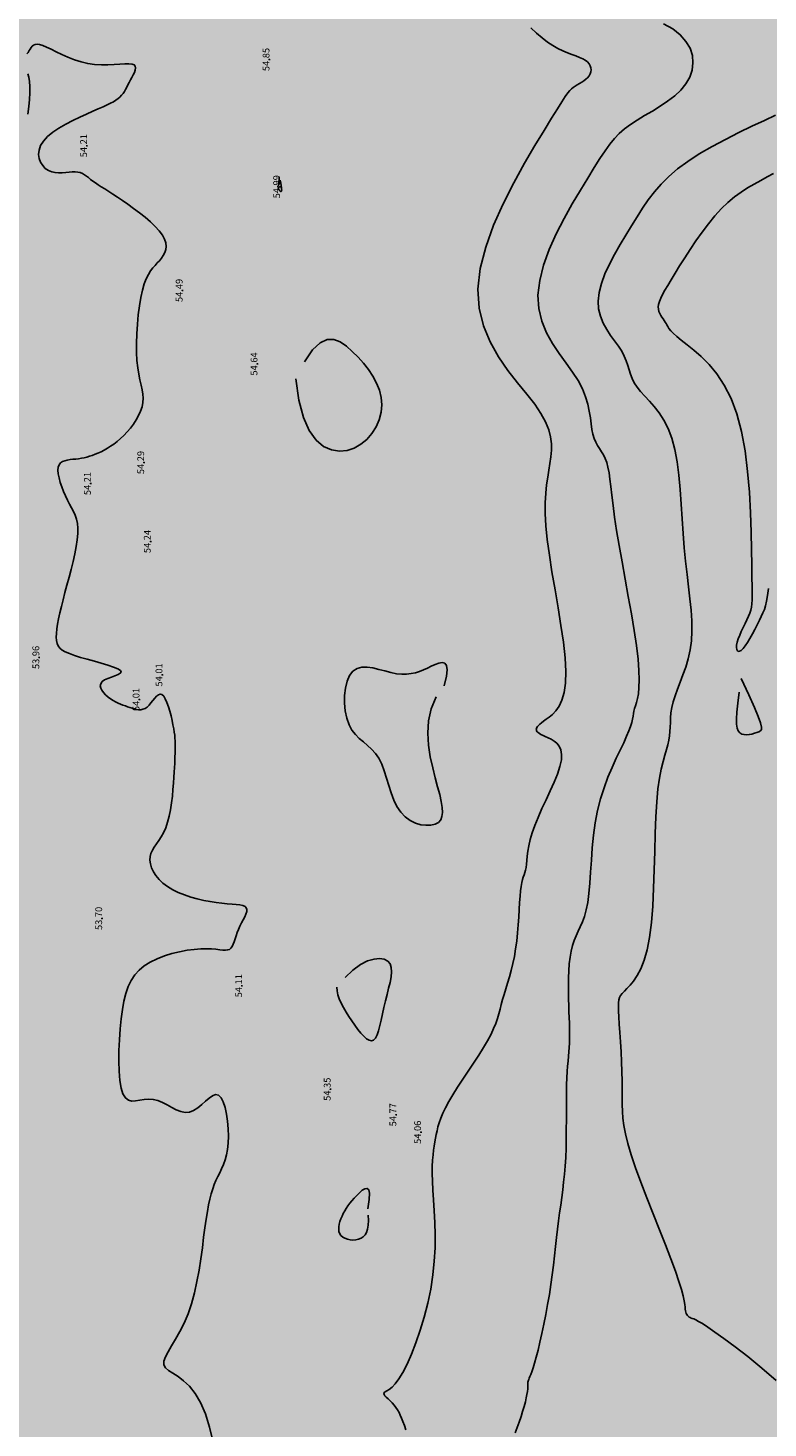
# Model space of a CAD drawing. Units: metres. Extents: x 571070 to 572050, y 6157413 to 6159161.
# Drawn here: x 571650 to 571723, y 6158104 to 6158242 of the extents above; entities that cross this region are included whole.
import ezdxf
from ezdxf.enums import TextEntityAlignment as Align

# ---------------------------------------------------------------- set-up
doc = ezdxf.new("R2010")
doc.units = ezdxf.units.M
doc.header["$LTSCALE"] = 15
doc.header["$PDMODE"] = 2
doc.header["$PDSIZE"] = 0.05
doc.linetypes.add('DASHEDX2', pattern=[1.5, 1, -0.5])
doc.linetypes.add('HIDDEN', pattern=[0.375, 0.25, -0.125])
for name, color, linetype in [('_EB _DO - curvas de nivel', 44, 'CONTINUOUS'), ('_EB _DO - hatch', 253, 'CONTINUOUS'), ('_EB _RO - mediciones', 7, 'CONTINUOUS'), ('_EB _RO - pavimento', 30, 'CONTINUOUS'), ('COTAS', 8, 'CONTINUOUS'), ('NTAQUI', 4, 'CONTINUOUS')]:
    doc.layers.add(name, color=color, linetype=linetype)
doc.styles.get("Standard").update_dxf_attribs({"font": 'LEROYSP.SHX'})

# ---------------------------------------------------------------- blocks, each defined once
blk = doc.blocks.new('PUNTO')
at = {"layer": 'NTAQUI'}
blk.add_point((0, 0), dxfattribs=at)
at = {"layer": 'COTAS'}
blk.add_attdef('COTA', text='', height=0.15, dxfattribs=at).set_placement((0, 0), align=Align.CENTER)
at = {"layer": 'NTAQUI', "flags": 1}
blk.add_attdef('HAND_EST', text='', height=0.15, dxfattribs=at).set_placement((0, 0.483), align=Align.CENTER)
at = {"layer": 'NTAQUI'}
blk.add_attdef('NUMERO', (0, -0.3), '', height=0.15, dxfattribs=at)

msp = doc.modelspace()

# ---------------------------------------------------------------- hatches: boundary and pattern name
at = {"layer": '_EB _DO - hatch', "lineweight": 0}
h = msp.add_hatch(color=256, dxfattribs=at)
h.paths.add_polyline_path([(571586.77, 6157655.7, 0.101927), (571625.86, 6157770.07, -0.167011), (571685.42, 6157853.9), (571685.42, 6157853.9), (571704.25, 6157861.44), (571710.07, 6157863.25), (571694.42, 6157913.49), (571702.68, 6157969.7), (571782.39, 6158096.12), (571772.29, 6158130.31), (571771.64, 6158130.47), (571673.93, 6158384.97), (571639.82, 6158221.21), (571639.82, 6158221.21, -0.037142), (571578.51, 6157998.61), (571578.51, 6157998.61), (571536.16, 6157883.88, 0.035893), (571497.48, 6157742.09), (571567.19, 6157673.63), (571586.77, 6157655.7)])
h.paths.add_polyline_path([(571586.77, 6157655.7), (571567.19, 6157673.63), (571568.04, 6157633.11), (571568.04, 6157633.11, 0.043232)])
h.paths.add_polyline_path([(571673.93, 6158384.97), (571771.64, 6158130.47), (571772.29, 6158130.31), (571958.52, 6158084.04), (571952.97, 6158188.52), (571852.46, 6158668.71), (571743.76, 6158720.22), (571743.76, 6158720.22)])
h.paths.add_polyline_path([(571568.04, 6157633.11), (571567.19, 6157673.63), (571497.48, 6157742.09, 0.025613), (571482.48, 6157638.22), (571479.35, 6157598.82), (571476.55, 6157560.55, 0.097577), (571531.34, 6157596.84), (571531.34, 6157596.84), (571566.47, 6157631.54), (571566.47, 6157631.54, 0.003275), (571568.04, 6157633.11)])
h.paths.add_polyline_path([(571513.15, 6158267.56), (571559.5, 6158171.46), (571594.43, 6158246.04), (571682.64, 6158669.52), (571682.64, 6158669.52), (571494.25, 6158274.07), (571494.25, 6158274.07)])

# ---------------------------------------------------------------- linework, layer by layer
at = {"layer": '_EB _DO - curvas de nivel'}
for points in [[(571687.16, 6158103.36), (571687, 6158103.79), (571686.86, 6158104.18), (571686.73, 6158104.51), (571686.6, 6158104.81), (571686.48, 6158105.08), (571686.33, 6158105.33), (571686.17, 6158105.57), (571685.99, 6158105.79), (571685.78, 6158106.01), (571685.58, 6158106.22), (571685.39, 6158106.41), (571685.21, 6158106.58), (571685.08, 6158106.73), (571684.99, 6158106.86), (571684.96, 6158106.96), (571685, 6158107.03), (571685.1, 6158107.1), (571685.27, 6158107.2), (571685.5, 6158107.34), (571685.78, 6158107.57), (571686.1, 6158107.91), (571686.46, 6158108.39), (571686.86, 6158109.03), (571687.28, 6158109.85), (571687.71, 6158110.84), (571688.15, 6158111.97), (571688.57, 6158113.21), (571688.96, 6158114.53), (571689.31, 6158115.9), (571689.61, 6158117.3), (571689.83, 6158118.7), (571689.97, 6158120.07), (571690.04, 6158121.4), (571690.05, 6158122.68), (571690.03, 6158123.9), (571689.97, 6158125.05), (571689.9, 6158126.13), (571689.83, 6158127.11), (571689.78, 6158128), (571689.76, 6158128.77), (571689.77, 6158129.46), (571689.79, 6158130.06), (571689.84, 6158130.59), (571689.89, 6158131.06), (571689.96, 6158131.48), (571690.03, 6158131.88), (571690.1, 6158132.25), (571690.16, 6158132.62), (571690.24, 6158132.99), (571690.33, 6158133.37), (571690.44, 6158133.78), (571690.6, 6158134.23), (571690.8, 6158134.72), (571691.07, 6158135.26), (571691.4, 6158135.88), (571691.81, 6158136.56), (571692.28, 6158137.3), (571692.8, 6158138.09), (571693.33, 6158138.89), (571693.86, 6158139.69), (571694.37, 6158140.48), (571694.84, 6158141.23), (571695.25, 6158141.92), (571695.59, 6158142.55), (571695.85, 6158143.12), (571696.07, 6158143.64), (571696.23, 6158144.12), (571696.37, 6158144.59), (571696.5, 6158145.05), (571696.61, 6158145.51), (571696.74, 6158145.99), (571696.89, 6158146.51), (571697.05, 6158147.05), (571697.23, 6158147.63), (571697.41, 6158148.24), (571697.58, 6158148.89), (571697.75, 6158149.57), (571697.9, 6158150.28), (571698.03, 6158151.03), (571698.13, 6158151.8), (571698.22, 6158152.6), (571698.28, 6158153.39), (571698.33, 6158154.17), (571698.38, 6158154.92), (571698.42, 6158155.61), (571698.46, 6158156.24), (571698.51, 6158156.78), (571698.57, 6158157.22), (571698.64, 6158157.59), (571698.72, 6158157.89), (571698.79, 6158158.14), (571698.87, 6158158.37), (571698.94, 6158158.6), (571699, 6158158.83), (571699.06, 6158159.1), (571699.1, 6158159.42), (571699.13, 6158159.79), (571699.18, 6158160.21), (571699.25, 6158160.7), (571699.34, 6158161.24), (571699.48, 6158161.85), (571699.68, 6158162.52), (571699.93, 6158163.26), (571700.26, 6158164.06), (571700.64, 6158164.92), (571701.05, 6158165.8), (571701.45, 6158166.68), (571701.83, 6158167.53), (571702.16, 6158168.35), (571702.41, 6158169.09), (571702.56, 6158169.75), (571702.58, 6158170.3), (571702.5, 6158170.75), (571702.34, 6158171.11), (571702.11, 6158171.4), (571701.84, 6158171.62), (571701.54, 6158171.8), (571701.25, 6158171.94), (571700.97, 6158172.06), (571700.74, 6158172.17), (571700.54, 6158172.27), (571700.39, 6158172.37), (571700.26, 6158172.46), (571700.17, 6158172.55), (571700.11, 6158172.63), (571700.08, 6158172.71), (571700.07, 6158172.79), (571700.08, 6158172.88), (571700.12, 6158172.97), (571700.19, 6158173.06), (571700.29, 6158173.17), (571700.42, 6158173.29), (571700.59, 6158173.43), (571700.8, 6158173.6), (571701.06, 6158173.78), (571701.36, 6158174), (571701.69, 6158174.27), (571702.02, 6158174.63), (571702.33, 6158175.09), (571702.61, 6158175.68), (571702.83, 6158176.43), (571702.97, 6158177.36), (571703.01, 6158178.5), (571702.94, 6158179.87), (571702.77, 6158181.41), (571702.52, 6158183.09), (571702.24, 6158184.84), (571701.93, 6158186.62), (571701.63, 6158188.38), (571701.37, 6158190.05), (571701.16, 6158191.59), (571701.03, 6158192.96), (571700.97, 6158194.17), (571700.97, 6158195.24), (571701.02, 6158196.18), (571701.1, 6158197.02), (571701.21, 6158197.78), (571701.32, 6158198.48), (571701.43, 6158199.15), (571701.52, 6158199.79), (571701.58, 6158200.44), (571701.58, 6158201.09), (571701.49, 6158201.77), (571701.31, 6158202.48), (571701, 6158203.25), (571700.54, 6158204.09), (571699.92, 6158205.01), (571699.13, 6158206.02), (571698.22, 6158207.14), (571697.26, 6158208.37), (571696.33, 6158209.71), (571695.5, 6158211.18), (571694.83, 6158212.79), (571694.4, 6158214.53), (571694.28, 6158216.42), (571694.51, 6158218.45), (571695.06, 6158220.58), (571695.84, 6158222.75), (571696.79, 6158224.89), (571697.84, 6158226.97), (571698.92, 6158228.9), (571699.94, 6158230.65), (571700.85, 6158232.15), (571701.59, 6158233.35), (571702.17, 6158234.29), (571702.61, 6158234.99), (571702.95, 6158235.51), (571703.2, 6158235.87), (571703.4, 6158236.11), (571703.57, 6158236.28), (571703.74, 6158236.41), (571703.93, 6158236.53), (571704.14, 6158236.66), (571704.36, 6158236.79), (571704.58, 6158236.92), (571704.79, 6158237.07), (571704.99, 6158237.22), (571705.16, 6158237.38), (571705.31, 6158237.56), (571705.42, 6158237.75), (571705.48, 6158237.95), (571705.51, 6158238.15), (571705.49, 6158238.36), (571705.42, 6158238.56), (571705.31, 6158238.76), (571705.15, 6158238.94), (571704.93, 6158239.11), (571704.67, 6158239.26), (571704.36, 6158239.39), (571704, 6158239.53), (571703.6, 6158239.68), (571703.17, 6158239.84), (571702.71, 6158240.04), (571702.22, 6158240.27), (571701.71, 6158240.56), (571701.19, 6158240.91), (571700.65, 6158241.32), (571700.1, 6158241.8), (571699.54, 6158242.33)], [(571697.99, 6158103.05), (571698.19, 6158103.58), (571698.38, 6158104.12), (571698.56, 6158104.66), (571698.72, 6158105.17), (571698.86, 6158105.66), (571698.99, 6158106.11), (571699.08, 6158106.51), (571699.15, 6158106.86), (571699.2, 6158107.16), (571699.22, 6158107.41), (571699.23, 6158107.62), (571699.24, 6158107.79), (571699.24, 6158107.94), (571699.25, 6158108.06), (571699.26, 6158108.16), (571699.29, 6158108.26), (571699.32, 6158108.35), (571699.38, 6158108.46), (571699.45, 6158108.62), (571699.54, 6158108.82), (571699.64, 6158109.11), (571699.77, 6158109.48), (571699.91, 6158109.95), (571700.07, 6158110.55), (571700.25, 6158111.25), (571700.44, 6158112.04), (571700.63, 6158112.91), (571700.83, 6158113.83), (571701.02, 6158114.79), (571701.2, 6158115.78), (571701.37, 6158116.77), (571701.52, 6158117.75), (571701.66, 6158118.72), (571701.78, 6158119.67), (571701.89, 6158120.6), (571701.99, 6158121.51), (571702.09, 6158122.4), (571702.19, 6158123.25), (571702.28, 6158124.07), (571702.39, 6158124.86), (571702.49, 6158125.63), (571702.59, 6158126.38), (571702.69, 6158127.14), (571702.78, 6158127.9), (571702.86, 6158128.68), (571702.93, 6158129.49), (571702.99, 6158130.34), (571703.02, 6158131.25), (571703.04, 6158132.18), (571703.05, 6158133.14), (571703.06, 6158134.09), (571703.06, 6158135.03), (571703.06, 6158135.93), (571703.06, 6158136.77), (571703.08, 6158137.55), (571703.1, 6158138.24), (571703.14, 6158138.85), (571703.18, 6158139.4), (571703.22, 6158139.9), (571703.26, 6158140.37), (571703.3, 6158140.81), (571703.33, 6158141.25), (571703.36, 6158141.69), (571703.37, 6158142.15), (571703.37, 6158142.63), (571703.36, 6158143.13), (571703.35, 6158143.66), (571703.33, 6158144.21), (571703.31, 6158144.79), (571703.29, 6158145.41), (571703.27, 6158146.05), (571703.26, 6158146.73), (571703.26, 6158147.43), (571703.27, 6158148.14), (571703.3, 6158148.85), (571703.34, 6158149.54), (571703.42, 6158150.19), (571703.52, 6158150.81), (571703.65, 6158151.37), (571703.82, 6158151.86), (571704.01, 6158152.32), (571704.22, 6158152.76), (571704.43, 6158153.2), (571704.65, 6158153.69), (571704.85, 6158154.24), (571705.03, 6158154.88), (571705.18, 6158155.63), (571705.29, 6158156.52), (571705.38, 6158157.53), (571705.45, 6158158.64), (571705.53, 6158159.81), (571705.62, 6158161.03), (571705.74, 6158162.28), (571705.91, 6158163.52), (571706.14, 6158164.73), (571706.44, 6158165.89), (571706.79, 6158167), (571707.18, 6158168.04), (571707.59, 6158169.01), (571708, 6158169.91), (571708.39, 6158170.73), (571708.74, 6158171.45), (571709.03, 6158172.09), (571709.25, 6158172.63), (571709.42, 6158173.08), (571709.53, 6158173.46), (571709.6, 6158173.79), (571709.66, 6158174.08), (571709.7, 6158174.34), (571709.74, 6158174.59), (571709.81, 6158174.84), (571709.89, 6158175.12), (571709.99, 6158175.44), (571710.1, 6158175.83), (571710.19, 6158176.31), (571710.25, 6158176.92), (571710.28, 6158177.68), (571710.25, 6158178.61), (571710.16, 6158179.74), (571710, 6158181.08), (571709.77, 6158182.59), (571709.5, 6158184.23), (571709.19, 6158185.95), (571708.88, 6158187.68), (571708.57, 6158189.38), (571708.28, 6158191.01), (571708.03, 6158192.5), (571707.83, 6158193.82), (571707.68, 6158194.98), (571707.56, 6158195.98), (571707.46, 6158196.84), (571707.37, 6158197.58), (571707.28, 6158198.22), (571707.18, 6158198.76), (571707.06, 6158199.22), (571706.91, 6158199.62), (571706.73, 6158199.98), (571706.54, 6158200.3), (571706.35, 6158200.61), (571706.15, 6158200.93), (571705.97, 6158201.26), (571705.81, 6158201.62), (571705.68, 6158202.04), (571705.59, 6158202.52), (571705.51, 6158203.06), (571705.43, 6158203.66), (571705.33, 6158204.31), (571705.18, 6158205.01), (571704.95, 6158205.75), (571704.64, 6158206.53), (571704.21, 6158207.35), (571703.66, 6158208.2), (571703.02, 6158209.09), (571702.35, 6158210.03), (571701.69, 6158211.03), (571701.1, 6158212.1), (571700.63, 6158213.25), (571700.32, 6158214.49), (571700.24, 6158215.83), (571700.41, 6158217.27), (571700.8, 6158218.78), (571701.36, 6158220.34), (571702.06, 6158221.89), (571702.83, 6158223.41), (571703.64, 6158224.87), (571704.44, 6158226.22), (571705.18, 6158227.43), (571705.82, 6158228.48), (571706.38, 6158229.37), (571706.89, 6158230.13), (571707.36, 6158230.79), (571707.82, 6158231.35), (571708.3, 6158231.85), (571708.83, 6158232.31), (571709.41, 6158232.75), (571710.08, 6158233.18), (571710.81, 6158233.62), (571711.58, 6158234.07), (571712.35, 6158234.55), (571713.09, 6158235.05), (571713.79, 6158235.58), (571714.4, 6158236.15), (571714.91, 6158236.77), (571715.29, 6158237.43), (571715.52, 6158238.13), (571715.6, 6158238.86), (571715.54, 6158239.58), (571715.31, 6158240.3), (571714.91, 6158240.98), (571714.34, 6158241.63), (571713.59, 6158242.21), (571712.67, 6158242.73)], [(571649.58, 6158239.73), (571649.71, 6158239.89), (571649.83, 6158240.06), (571649.93, 6158240.22), (571650.03, 6158240.37), (571650.13, 6158240.51), (571650.26, 6158240.61), (571650.41, 6158240.68), (571650.6, 6158240.7), (571650.85, 6158240.67), (571651.16, 6158240.58), (571651.54, 6158240.41), (571651.99, 6158240.2), (571652.5, 6158239.95), (571653.06, 6158239.68), (571653.66, 6158239.41), (571654.3, 6158239.16), (571654.96, 6158238.94), (571655.63, 6158238.78), (571656.31, 6158238.69), (571656.98, 6158238.65), (571657.63, 6158238.66), (571658.24, 6158238.69), (571658.8, 6158238.72), (571659.29, 6158238.75), (571659.7, 6158238.76), (571660.02, 6158238.72), (571660.23, 6158238.64), (571660.34, 6158238.51), (571660.37, 6158238.34), (571660.34, 6158238.13), (571660.26, 6158237.9), (571660.14, 6158237.66), (571660, 6158237.41), (571659.87, 6158237.16), (571659.74, 6158236.91), (571659.61, 6158236.67), (571659.5, 6158236.44), (571659.38, 6158236.22), (571659.26, 6158236.02), (571659.12, 6158235.82), (571658.98, 6158235.63), (571658.82, 6158235.46), (571658.64, 6158235.3), (571658.42, 6158235.15), (571658.18, 6158235), (571657.88, 6158234.85), (571657.54, 6158234.68), (571657.14, 6158234.49), (571656.67, 6158234.29), (571656.13, 6158234.05), (571655.51, 6158233.77), (571654.84, 6158233.46), (571654.14, 6158233.13), (571653.44, 6158232.76), (571652.77, 6158232.37), (571652.16, 6158231.97), (571651.64, 6158231.54), (571651.23, 6158231.1), (571650.95, 6158230.66), (571650.8, 6158230.21), (571650.76, 6158229.78), (571650.81, 6158229.37), (571650.95, 6158228.99), (571651.16, 6158228.66), (571651.42, 6158228.39), (571651.72, 6158228.18), (571652.05, 6158228.04), (571652.39, 6158227.97), (571652.74, 6158227.95), (571653.09, 6158227.96), (571653.44, 6158227.99), (571653.77, 6158228.02), (571654.09, 6158228.05), (571654.38, 6158228.06), (571654.64, 6158228.03), (571654.87, 6158227.97), (571655.09, 6158227.87), (571655.29, 6158227.76), (571655.49, 6158227.62), (571655.69, 6158227.47), (571655.9, 6158227.3), (571656.13, 6158227.13), (571656.38, 6158226.95), (571656.66, 6158226.76), (571656.97, 6158226.56), (571657.32, 6158226.35), (571657.7, 6158226.11), (571658.11, 6158225.84), (571658.57, 6158225.54), (571659.06, 6158225.2), (571659.6, 6158224.83), (571660.17, 6158224.42), (571660.74, 6158223.99), (571661.3, 6158223.55), (571661.83, 6158223.09), (571662.3, 6158222.64), (571662.71, 6158222.2), (571663.02, 6158221.78), (571663.24, 6158221.38), (571663.35, 6158221.01), (571663.39, 6158220.66), (571663.35, 6158220.34), (571663.25, 6158220.04), (571663.1, 6158219.75), (571662.92, 6158219.49), (571662.72, 6158219.24), (571662.51, 6158219.01), (571662.29, 6158218.77), (571662.07, 6158218.52), (571661.84, 6158218.22), (571661.63, 6158217.87), (571661.42, 6158217.45), (571661.22, 6158216.94), (571661.04, 6158216.33), (571660.88, 6158215.59), (571660.74, 6158214.76), (571660.63, 6158213.86), (571660.54, 6158212.93), (571660.48, 6158211.98), (571660.45, 6158211.04), (571660.46, 6158210.15), (571660.5, 6158209.34), (571660.58, 6158208.62), (571660.68, 6158207.98), (571660.8, 6158207.42), (571660.91, 6158206.91), (571661.01, 6158206.45), (571661.08, 6158206.02), (571661.11, 6158205.6), (571661.09, 6158205.19), (571661.01, 6158204.76), (571660.86, 6158204.33), (571660.66, 6158203.9), (571660.43, 6158203.47), (571660.15, 6158203.05), (571659.85, 6158202.65), (571659.53, 6158202.27), (571659.21, 6158201.92), (571658.88, 6158201.6), (571658.55, 6158201.32), (571658.22, 6158201.06), (571657.89, 6158200.84), (571657.57, 6158200.64), (571657.25, 6158200.46), (571656.94, 6158200.3), (571656.64, 6158200.17), (571656.35, 6158200.05), (571656.07, 6158199.94), (571655.8, 6158199.85), (571655.53, 6158199.77), (571655.26, 6158199.71), (571654.99, 6158199.65), (571654.72, 6158199.61), (571654.44, 6158199.57), (571654.15, 6158199.55), (571653.87, 6158199.52), (571653.59, 6158199.47), (571653.34, 6158199.41), (571653.12, 6158199.32), (571652.93, 6158199.19), (571652.78, 6158199), (571652.7, 6158198.76), (571652.67, 6158198.46), (571652.7, 6158198.1), (571652.78, 6158197.7), (571652.9, 6158197.26), (571653.06, 6158196.82), (571653.23, 6158196.36), (571653.43, 6158195.92), (571653.63, 6158195.5), (571653.83, 6158195.11), (571654.03, 6158194.74), (571654.21, 6158194.38), (571654.37, 6158194.01), (571654.5, 6158193.62), (571654.6, 6158193.2), (571654.65, 6158192.72), (571654.65, 6158192.19), (571654.59, 6158191.57), (571654.49, 6158190.9), (571654.35, 6158190.18), (571654.17, 6158189.42), (571653.98, 6158188.64), (571653.77, 6158187.86), (571653.56, 6158187.09), (571653.36, 6158186.34), (571653.18, 6158185.63), (571653.01, 6158184.96), (571652.86, 6158184.33), (571652.74, 6158183.75), (571652.64, 6158183.22), (571652.57, 6158182.73), (571652.52, 6158182.29), (571652.51, 6158181.91), (571652.52, 6158181.58), (571652.58, 6158181.3), (571652.68, 6158181.05), (571652.85, 6158180.83), (571653.08, 6158180.64), (571653.4, 6158180.46), (571653.8, 6158180.29), (571654.3, 6158180.11), (571654.91, 6158179.92), (571655.58, 6158179.73), (571656.28, 6158179.53), (571656.97, 6158179.33), (571657.62, 6158179.14), (571658.17, 6158178.95), (571658.6, 6158178.78), (571658.87, 6158178.62), (571658.94, 6158178.47), (571658.85, 6158178.34), (571658.63, 6158178.22), (571658.32, 6158178.09), (571657.98, 6158177.97), (571657.62, 6158177.83), (571657.3, 6158177.68), (571657.05, 6158177.51), (571656.91, 6158177.31), (571656.87, 6158177.1), (571656.91, 6158176.88), (571657.02, 6158176.65), (571657.19, 6158176.42), (571657.4, 6158176.19), (571657.64, 6158175.98), (571657.89, 6158175.8), (571658.14, 6158175.63), (571658.38, 6158175.5), (571658.63, 6158175.38), (571658.87, 6158175.27), (571659.11, 6158175.18), (571659.35, 6158175.1), (571659.58, 6158175.03), (571659.81, 6158174.96), (571660.03, 6158174.88), (571660.26, 6158174.82), (571660.47, 6158174.76), (571660.69, 6158174.73), (571660.9, 6158174.73), (571661.1, 6158174.77), (571661.31, 6158174.85), (571661.5, 6158174.98), (571661.7, 6158175.17), (571661.89, 6158175.4), (571662.08, 6158175.64), (571662.27, 6158175.87), (571662.45, 6158176.07), (571662.63, 6158176.21), (571662.81, 6158176.27), (571662.98, 6158176.23), (571663.15, 6158176.06), (571663.31, 6158175.8), (571663.47, 6158175.44), (571663.62, 6158175.03), (571663.75, 6158174.58), (571663.88, 6158174.12), (571663.98, 6158173.66), (571664.07, 6158173.23), (571664.15, 6158172.84), (571664.2, 6158172.5), (571664.24, 6158172.19), (571664.26, 6158171.91), (571664.28, 6158171.64), (571664.29, 6158171.4), (571664.29, 6158171.15), (571664.29, 6158170.91), (571664.28, 6158170.66), (571664.28, 6158170.39), (571664.27, 6158170.1), (571664.26, 6158169.77), (571664.25, 6158169.41), (571664.23, 6158169.01), (571664.2, 6158168.55), (571664.17, 6158168.03), (571664.13, 6158167.45), (571664.07, 6158166.82), (571664.01, 6158166.16), (571663.92, 6158165.49), (571663.82, 6158164.82), (571663.69, 6158164.18), (571663.54, 6158163.57), (571663.35, 6158163.02), (571663.14, 6158162.54), (571662.9, 6158162.12), (571662.66, 6158161.75), (571662.43, 6158161.42), (571662.21, 6158161.1), (571662.03, 6158160.8), (571661.88, 6158160.49), (571661.8, 6158160.17), (571661.78, 6158159.82), (571661.83, 6158159.45), (571661.95, 6158159.06), (571662.13, 6158158.67), (571662.38, 6158158.28), (571662.7, 6158157.9), (571663.08, 6158157.53), (571663.53, 6158157.19), (571664.04, 6158156.89), (571664.6, 6158156.62), (571665.21, 6158156.37), (571665.83, 6158156.16), (571666.47, 6158155.98), (571667.12, 6158155.83), (571667.75, 6158155.71), (571668.35, 6158155.62), (571668.92, 6158155.55), (571669.45, 6158155.5), (571669.92, 6158155.46), (571670.34, 6158155.43), (571670.7, 6158155.38), (571670.99, 6158155.31), (571671.21, 6158155.22), (571671.34, 6158155.09), (571671.4, 6158154.92), (571671.38, 6158154.71), (571671.3, 6158154.47), (571671.18, 6158154.2), (571671.03, 6158153.91), (571670.87, 6158153.6), (571670.7, 6158153.28), (571670.55, 6158152.95), (571670.42, 6158152.63), (571670.32, 6158152.31), (571670.22, 6158152.01), (571670.13, 6158151.73), (571670.04, 6158151.48), (571669.94, 6158151.27), (571669.82, 6158151.09), (571669.67, 6158150.97), (571669.49, 6158150.91), (571669.28, 6158150.89), (571669.01, 6158150.9), (571668.7, 6158150.94), (571668.33, 6158150.98), (571667.9, 6158151.01), (571667.4, 6158151.03), (571666.83, 6158151.02), (571666.18, 6158150.97), (571665.47, 6158150.88), (571664.73, 6158150.74), (571663.97, 6158150.55), (571663.22, 6158150.32), (571662.49, 6158150.04), (571661.82, 6158149.72), (571661.22, 6158149.34), (571660.71, 6158148.92), (571660.28, 6158148.44), (571659.92, 6158147.89), (571659.63, 6158147.28), (571659.4, 6158146.61), (571659.21, 6158145.85), (571659.06, 6158145.01), (571658.94, 6158144.09), (571658.84, 6158143.08), (571658.76, 6158142.02), (571658.71, 6158140.94), (571658.7, 6158139.88), (571658.73, 6158138.89), (571658.8, 6158137.99), (571658.93, 6158137.23), (571659.11, 6158136.64), (571659.35, 6158136.25), (571659.65, 6158136.03), (571659.99, 6158135.94), (571660.37, 6158135.95), (571660.78, 6158136.01), (571661.21, 6158136.08), (571661.66, 6158136.12), (571662.12, 6158136.1), (571662.58, 6158135.98), (571663.04, 6158135.79), (571663.49, 6158135.55), (571663.95, 6158135.31), (571664.39, 6158135.08), (571664.84, 6158134.9), (571665.27, 6158134.81), (571665.7, 6158134.84), (571666.12, 6158135), (571666.53, 6158135.26), (571666.92, 6158135.58), (571667.3, 6158135.92), (571667.66, 6158136.23), (571667.99, 6158136.46), (571668.3, 6158136.57), (571668.58, 6158136.52), (571668.83, 6158136.27), (571669.05, 6158135.85), (571669.23, 6158135.3), (571669.38, 6158134.65), (571669.48, 6158133.93), (571669.55, 6158133.19), (571669.57, 6158132.45), (571669.55, 6158131.76), (571669.48, 6158131.14), (571669.37, 6158130.59), (571669.23, 6158130.1), (571669.07, 6158129.65), (571668.89, 6158129.23), (571668.7, 6158128.83), (571668.51, 6158128.45), (571668.33, 6158128.06), (571668.16, 6158127.65), (571668.01, 6158127.22), (571667.86, 6158126.75), (571667.73, 6158126.22), (571667.6, 6158125.64), (571667.48, 6158124.98), (571667.36, 6158124.23), (571667.24, 6158123.38), (571667.11, 6158122.43), (571666.98, 6158121.4), (571666.83, 6158120.3), (571666.66, 6158119.17), (571666.45, 6158118.04), (571666.21, 6158116.92), (571665.92, 6158115.84), (571665.58, 6158114.83), (571665.18, 6158113.91), (571664.76, 6158113.08), (571664.33, 6158112.33), (571663.93, 6158111.67), (571663.58, 6158111.09), (571663.32, 6158110.59), (571663.18, 6158110.16), (571663.17, 6158109.8), (571663.34, 6158109.5), (571663.64, 6158109.23), (571664.07, 6158108.95), (571664.57, 6158108.62), (571665.12, 6158108.2), (571665.7, 6158107.66), (571666.28, 6158106.96), (571666.81, 6158106.05), (571667.29, 6158104.92), (571667.7, 6158103.6), (571668.05, 6158102.13)], [(571649.69, 6158233.75), (571649.78, 6158234.51), (571649.85, 6158235.23), (571649.89, 6158235.89), (571649.89, 6158236.49), (571649.86, 6158237), (571649.79, 6158237.42), (571649.69, 6158237.76)], [(571723.83, 6158108.23), (571722.41, 6158109.47), (571721.04, 6158110.6), (571719.77, 6158111.58), (571718.67, 6158112.4), (571717.78, 6158113.04), (571717.08, 6158113.52), (571716.55, 6158113.87), (571716.15, 6158114.1), (571715.87, 6158114.25), (571715.67, 6158114.34), (571715.53, 6158114.39), (571715.42, 6158114.42), (571715.32, 6158114.47), (571715.22, 6158114.53), (571715.13, 6158114.6), (571715.05, 6158114.68), (571714.98, 6158114.78), (571714.92, 6158114.89), (571714.88, 6158115.01), (571714.85, 6158115.15), (571714.84, 6158115.31), (571714.83, 6158115.51), (571714.8, 6158115.78), (571714.74, 6158116.14), (571714.63, 6158116.63), (571714.46, 6158117.26), (571714.21, 6158118.06), (571713.87, 6158119.07), (571713.41, 6158120.28), (571712.87, 6158121.67), (571712.28, 6158123.18), (571711.66, 6158124.75), (571711.04, 6158126.34), (571710.45, 6158127.88), (571709.92, 6158129.33), (571709.47, 6158130.62), (571709.13, 6158131.73), (571708.9, 6158132.68), (571708.74, 6158133.5), (571708.65, 6158134.23), (571708.61, 6158134.91), (571708.6, 6158135.59), (571708.6, 6158136.29), (571708.6, 6158137.06), (571708.59, 6158137.92), (571708.56, 6158138.86), (571708.52, 6158139.84), (571708.47, 6158140.83), (571708.41, 6158141.8), (571708.36, 6158142.72), (571708.3, 6158143.55), (571708.26, 6158144.27), (571708.22, 6158144.85), (571708.21, 6158145.31), (571708.21, 6158145.67), (571708.24, 6158145.96), (571708.31, 6158146.19), (571708.42, 6158146.4), (571708.58, 6158146.6), (571708.8, 6158146.82), (571709.06, 6158147.08), (571709.38, 6158147.41), (571709.72, 6158147.83), (571710.08, 6158148.37), (571710.43, 6158149.05), (571710.76, 6158149.89), (571711.06, 6158150.92), (571711.3, 6158152.16), (571711.48, 6158153.62), (571711.61, 6158155.27), (571711.7, 6158157.03), (571711.77, 6158158.85), (571711.81, 6158160.68), (571711.86, 6158162.45), (571711.92, 6158164.11), (571712.01, 6158165.6), (571712.13, 6158166.87), (571712.29, 6158167.94), (571712.46, 6158168.84), (571712.64, 6158169.59), (571712.81, 6158170.23), (571712.98, 6158170.77), (571713.12, 6158171.25), (571713.22, 6158171.7), (571713.29, 6158172.13), (571713.32, 6158172.57), (571713.34, 6158173.01), (571713.36, 6158173.46), (571713.38, 6158173.94), (571713.42, 6158174.43), (571713.51, 6158174.96), (571713.64, 6158175.52), (571713.83, 6158176.12), (571714.07, 6158176.76), (571714.34, 6158177.45), (571714.61, 6158178.18), (571714.88, 6158178.96), (571715.12, 6158179.78), (571715.31, 6158180.65), (571715.44, 6158181.57), (571715.49, 6158182.53), (571715.48, 6158183.54), (571715.41, 6158184.61), (571715.3, 6158185.73), (571715.16, 6158186.91), (571715.01, 6158188.14), (571714.86, 6158189.44), (571714.73, 6158190.79), (571714.62, 6158192.21), (571714.53, 6158193.66), (571714.43, 6158195.12), (571714.33, 6158196.56), (571714.2, 6158197.97), (571714.03, 6158199.3), (571713.8, 6158200.53), (571713.51, 6158201.64), (571713.14, 6158202.6), (571712.72, 6158203.44), (571712.25, 6158204.16), (571711.77, 6158204.78), (571711.29, 6158205.33), (571710.83, 6158205.82), (571710.41, 6158206.27), (571710.06, 6158206.7), (571709.79, 6158207.12), (571709.58, 6158207.55), (571709.42, 6158207.98), (571709.28, 6158208.41), (571709.14, 6158208.86), (571708.98, 6158209.31), (571708.79, 6158209.77), (571708.54, 6158210.26), (571708.21, 6158210.76), (571707.84, 6158211.28), (571707.44, 6158211.83), (571707.05, 6158212.42), (571706.71, 6158213.05), (571706.43, 6158213.73), (571706.25, 6158214.46), (571706.2, 6158215.24), (571706.3, 6158216.09), (571706.54, 6158216.99), (571706.88, 6158217.93), (571707.32, 6158218.89), (571707.82, 6158219.86), (571708.37, 6158220.83), (571708.94, 6158221.78), (571709.51, 6158222.71), (571710.06, 6158223.6), (571710.6, 6158224.45), (571711.17, 6158225.27), (571711.78, 6158226.06), (571712.45, 6158226.84), (571713.21, 6158227.59), (571714.08, 6158228.34), (571715.09, 6158229.08), (571716.23, 6158229.82), (571717.49, 6158230.55), (571718.81, 6158231.26), (571720.14, 6158231.94), (571721.45, 6158232.57), (571722.68, 6158233.15), (571723.79, 6158233.67)], [(571723.07, 6158186.75), (571722.99, 6158186.04), (571722.9, 6158185.48), (571722.8, 6158185.04), (571722.68, 6158184.67), (571722.54, 6158184.34), (571722.37, 6158183.98), (571722.18, 6158183.59), (571721.96, 6158183.15), (571721.73, 6158182.69), (571721.49, 6158182.24), (571721.25, 6158181.8), (571721.01, 6158181.4), (571720.78, 6158181.06), (571720.57, 6158180.79), (571720.38, 6158180.61), (571720.22, 6158180.52), (571720.09, 6158180.51), (571720, 6158180.57), (571719.94, 6158180.7), (571719.91, 6158180.89), (571719.93, 6158181.13), (571719.99, 6158181.42), (571720.09, 6158181.75), (571720.23, 6158182.11), (571720.39, 6158182.49), (571720.57, 6158182.88), (571720.76, 6158183.27), (571720.93, 6158183.64), (571721.1, 6158183.99), (571721.23, 6158184.31), (571721.33, 6158184.6), (571721.4, 6158184.88), (571721.45, 6158185.21), (571721.47, 6158185.63), (571721.47, 6158186.18), (571721.47, 6158186.91), (571721.45, 6158187.87), (571721.43, 6158189.08), (571721.41, 6158190.59), (571721.38, 6158192.34), (571721.31, 6158194.26), (571721.2, 6158196.29), (571721.02, 6158198.35), (571720.77, 6158200.38), (571720.42, 6158202.3), (571719.96, 6158204.05), (571719.38, 6158205.58), (571718.7, 6158206.89), (571717.96, 6158208.01), (571717.19, 6158208.94), (571716.42, 6158209.73), (571715.68, 6158210.37), (571715.01, 6158210.91), (571714.44, 6158211.35), (571713.99, 6158211.73), (571713.65, 6158212.04), (571713.4, 6158212.3), (571713.22, 6158212.52), (571713.1, 6158212.7), (571713.01, 6158212.87), (571712.94, 6158213.02), (571712.86, 6158213.16), (571712.76, 6158213.31), (571712.65, 6158213.47), (571712.53, 6158213.63), (571712.42, 6158213.81), (571712.31, 6158214), (571712.23, 6158214.2), (571712.18, 6158214.42), (571712.16, 6158214.65), (571712.19, 6158214.91), (571712.27, 6158215.19), (571712.4, 6158215.52), (571712.58, 6158215.88), (571712.82, 6158216.31), (571713.1, 6158216.79), (571713.44, 6158217.35), (571713.83, 6158217.99), (571714.28, 6158218.72), (571714.78, 6158219.52), (571715.32, 6158220.35), (571715.9, 6158221.22), (571716.51, 6158222.07), (571717.13, 6158222.9), (571717.77, 6158223.69), (571718.42, 6158224.4), (571719.07, 6158225.02), (571719.72, 6158225.56), (571720.37, 6158226.03), (571721.01, 6158226.45), (571721.66, 6158226.83), (571722.31, 6158227.19), (571722.95, 6158227.54), (571723.59, 6158227.89)], [(571720.37, 6158177.82), (571721.13, 6158176.19), (571721.69, 6158174.95), (571722.07, 6158174.04), (571722.3, 6158173.42), (571722.4, 6158173.01), (571722.39, 6158172.77), (571722.29, 6158172.64), (571722.13, 6158172.55), (571721.93, 6158172.47), (571721.7, 6158172.39), (571721.44, 6158172.32), (571721.18, 6158172.27), (571720.91, 6158172.24), (571720.66, 6158172.26), (571720.44, 6158172.32), (571720.24, 6158172.44), (571720.09, 6158172.62), (571719.99, 6158172.89), (571719.93, 6158173.28), (571719.92, 6158173.81), (571719.95, 6158174.5), (571720.04, 6158175.39), (571720.18, 6158176.48)]]:
    msp.add_lwpolyline(points, dxfattribs=at)
at = {"layer": '_EB _DO - curvas de nivel', "color": 51}
for points in [[(571674.59, 6158227.56), (571674.58, 6158227.29), (571674.56, 6158227.08), (571674.55, 6158226.92), (571674.54, 6158226.81), (571674.53, 6158226.74), (571674.52, 6158226.69), (571674.51, 6158226.66), (571674.5, 6158226.65), (571674.49, 6158226.64), (571674.48, 6158226.63), (571674.47, 6158226.62), (571674.46, 6158226.61), (571674.46, 6158226.6), (571674.45, 6158226.59), (571674.45, 6158226.58), (571674.45, 6158226.58), (571674.46, 6158226.57), (571674.47, 6158226.55), (571674.48, 6158226.54), (571674.49, 6158226.53), (571674.5, 6158226.52), (571674.51, 6158226.5), (571674.52, 6158226.48), (571674.52, 6158226.47), (571674.52, 6158226.45), (571674.52, 6158226.43), (571674.52, 6158226.41), (571674.52, 6158226.39), (571674.52, 6158226.36), (571674.53, 6158226.34), (571674.54, 6158226.31), (571674.56, 6158226.27), (571674.58, 6158226.24), (571674.62, 6158226.2), (571674.65, 6158226.16), (571674.69, 6158226.13), (571674.73, 6158226.11), (571674.77, 6158226.11), (571674.8, 6158226.11), (571674.82, 6158226.14), (571674.84, 6158226.19), (571674.85, 6158226.26), (571674.84, 6158226.37), (571674.83, 6158226.51), (571674.79, 6158226.7), (571674.75, 6158226.93), (571674.68, 6158227.22)], [(571676.23, 6158207.52), (571676.54, 6158205.4), (571677, 6158203.71), (571677.58, 6158202.41), (571678.26, 6158201.46), (571679, 6158200.83), (571679.78, 6158200.48), (571680.56, 6158200.36), (571681.33, 6158200.43), (571682.04, 6158200.67), (571682.7, 6158201.04), (571683.28, 6158201.53), (571683.78, 6158202.11), (571684.19, 6158202.77), (571684.5, 6158203.47), (571684.69, 6158204.21), (571684.76, 6158204.95), (571684.7, 6158205.69), (571684.53, 6158206.41), (571684.25, 6158207.11), (571683.88, 6158207.79), (571683.45, 6158208.44), (571682.95, 6158209.07), (571682.41, 6158209.67), (571681.84, 6158210.24), (571681.26, 6158210.77), (571680.65, 6158211.18), (571680.02, 6158211.43), (571679.36, 6158211.42), (571678.66, 6158211.1), (571677.9, 6158210.39), (571677.1, 6158209.22)], [(571690.94, 6158177.1), (571691.17, 6158178.04), (571691.24, 6158178.69), (571691.18, 6158179.11), (571691, 6158179.34), (571690.74, 6158179.4), (571690.42, 6158179.34), (571690.05, 6158179.21), (571689.66, 6158179.04), (571689.28, 6158178.86), (571688.89, 6158178.68), (571688.5, 6158178.53), (571688.09, 6158178.4), (571687.67, 6158178.31), (571687.22, 6158178.25), (571686.74, 6158178.25), (571686.22, 6158178.3), (571685.66, 6158178.42), (571685.08, 6158178.57), (571684.48, 6158178.73), (571683.89, 6158178.87), (571683.32, 6158178.95), (571682.79, 6158178.95), (571682.31, 6158178.83), (571681.9, 6158178.56), (571681.57, 6158178.13), (571681.33, 6158177.56), (571681.17, 6158176.88), (571681.08, 6158176.14), (571681.08, 6158175.37), (571681.15, 6158174.61), (571681.3, 6158173.89), (571681.52, 6158173.24), (571681.81, 6158172.71), (571682.15, 6158172.26), (571682.53, 6158171.88), (571682.94, 6158171.53), (571683.35, 6158171.18), (571683.75, 6158170.81), (571684.13, 6158170.4), (571684.47, 6158169.91), (571684.76, 6158169.32), (571685.01, 6158168.66), (571685.24, 6158167.95), (571685.47, 6158167.21), (571685.7, 6158166.48), (571685.97, 6158165.77), (571686.27, 6158165.13), (571686.64, 6158164.56), (571687.08, 6158164.1), (571687.57, 6158163.75), (571688.09, 6158163.49), (571688.63, 6158163.33), (571689.14, 6158163.27), (571689.62, 6158163.28), (571690.04, 6158163.38), (571690.37, 6158163.56), (571690.6, 6158163.81), (571690.73, 6158164.13), (571690.78, 6158164.54), (571690.75, 6158165.04), (571690.65, 6158165.62), (571690.5, 6158166.31), (571690.3, 6158167.09), (571690.06, 6158167.98), (571689.81, 6158168.98), (571689.57, 6158170.07), (571689.39, 6158171.22), (571689.32, 6158172.41), (571689.39, 6158173.62), (571689.66, 6158174.82), (571690.16, 6158175.99)], [(571680.32, 6158147.24), (571680.33, 6158146.87), (571680.4, 6158146.47), (571680.54, 6158146.06), (571680.73, 6158145.64), (571680.96, 6158145.2), (571681.22, 6158144.76), (571681.51, 6158144.32), (571681.8, 6158143.88), (571682.1, 6158143.45), (571682.4, 6158143.04), (571682.69, 6158142.68), (571682.98, 6158142.36), (571683.25, 6158142.12), (571683.5, 6158141.96), (571683.74, 6158141.91), (571683.95, 6158141.98), (571684.13, 6158142.18), (571684.3, 6158142.49), (571684.44, 6158142.91), (571684.58, 6158143.41), (571684.71, 6158143.97), (571684.84, 6158144.58), (571684.98, 6158145.21), (571685.12, 6158145.86), (571685.28, 6158146.49), (571685.44, 6158147.11), (571685.58, 6158147.7), (571685.68, 6158148.24), (571685.73, 6158148.74), (571685.7, 6158149.17), (571685.58, 6158149.53), (571685.36, 6158149.81), (571685.01, 6158150), (571684.55, 6158150.07), (571684, 6158150.01), (571683.36, 6158149.82), (571682.66, 6158149.46), (571681.91, 6158148.92), (571681.12, 6158148.19)], [(571683.37, 6158125.26), (571683.52, 6158126.18), (571683.54, 6158126.79), (571683.47, 6158127.14), (571683.31, 6158127.28), (571683.09, 6158127.24), (571682.83, 6158127.09), (571682.56, 6158126.85), (571682.28, 6158126.58), (571682.03, 6158126.31), (571681.8, 6158126.05), (571681.6, 6158125.8), (571681.41, 6158125.54), (571681.24, 6158125.29), (571681.09, 6158125.04), (571680.95, 6158124.79), (571680.83, 6158124.53), (571680.72, 6158124.27), (571680.62, 6158124), (571680.55, 6158123.74), (571680.51, 6158123.48), (571680.5, 6158123.23), (571680.52, 6158123), (571680.59, 6158122.79), (571680.72, 6158122.61), (571680.89, 6158122.45), (571681.11, 6158122.33), (571681.35, 6158122.24), (571681.63, 6158122.18), (571681.91, 6158122.16), (571682.19, 6158122.18), (571682.46, 6158122.24), (571682.71, 6158122.34), (571682.93, 6158122.48), (571683.11, 6158122.67), (571683.25, 6158122.92), (571683.36, 6158123.23), (571683.43, 6158123.62), (571683.45, 6158124.08), (571683.43, 6158124.62)]]:
    msp.add_lwpolyline(points, dxfattribs=at)
at = {"layer": '_EB _RO - pavimento', "color": 8, "linetype": 'Continuous', "lineweight": 0, "flags": 128}
for points in [[(571645.76, 6158369.96, -0.000008), (571647.23, 6158377.03, -0.000001), (571655.43, 6158416.4, -0.000003), (571666.94, 6158471.59, -0.000005), (571673.59, 6158503.5, -0.000409)], [(571582.26, 6158089.39, 0.005298), (571588.2, 6158110.15, 0.001428), (571591.17, 6158121.13, 0.001829), (571593.44, 6158129.71, 0.003545), (571598.28, 6158148.85, 0.003101), (571603.52, 6158170.81, 0.003138), (571612.01, 6158208.49, 0.00276), (571621.17, 6158251.44, 0.000075), (571629.03, 6158289.38, -0.000126), (571633.71, 6158311.92, -0.000005), (571645.42, 6158368.36, -0.000184)], [(571663.89, 6158464.02, -0.000032), (571654.03, 6158416.69, -0.000004), (571649.47, 6158394.84, 0.000003), (571644.36, 6158370.31, 0.000048), (571642.91, 6158363.35, 0.000007), (571632.25, 6158312.13, 0.000635), (571627.93, 6158291.22, -0.000338), (571619.82, 6158251.92, -0.002924), (571612.52, 6158217.66, -0.002152), (571602.13, 6158171.2, -0.005663), (571594.74, 6158140.4, -0.005828), (571586.86, 6158110.64, -0.004768), (571579.83, 6158086.18, -0.004697)], [(571450.25, 6157524.28, 0.000004), (571454.5, 6157582.34, 0.000027)]]:
    msp.add_lwpolyline(points, format="xyb", dxfattribs=at)
at = {"layer": '_EB _RO - pavimento', "color": 8, "linetype": 'DASHEDX2', "lineweight": 0, "flags": 128}
msp.add_lwpolyline([(571448.88, 6157515.99, 0.000052), (571449.44, 6157523.48, 0.000461), (571449.5, 6157524.34, 0.000004), (571453.75, 6157582.4, 0.000027), (571454.3, 6157589.96, 0.000396), (571456.34, 6157618.26, -0.000331), (571458.79, 6157652.19, -0.003761), (571460.25, 6157670.47, -0.002523), (571462.78, 6157697.71, -0.005778), (571463.52, 6157704.42, -0.002071), (571465.87, 6157723.13, -0.013923), (571470.01, 6157749.3, -0.011458), (571476.65, 6157780.81, -0.012919), (571485.76, 6157815.54, -0.01427), (571495.7, 6157846.5, -0.001201), (571505.5, 6157874.04, -0.003433), (571509.02, 6157883.64, -0.000119), (571517.17, 6157905.42, -0.000276), (571520.68, 6157914.79, -0.000651), (571528.01, 6157934.21, 0.000528), (571537.05, 6157958.16, 0.003081), (571545, 6157979.69, 0.002115), (571556.26, 6158011.18, 0.004698), (571564.14, 6158034.2, 0.004022), (571572.88, 6158061.25, 0.003856), (571581.54, 6158089.61, 0.005298), (571587.47, 6158110.36, 0.001427), (571590.45, 6158121.32, 0.001828), (571592.71, 6158129.9, 0.003546), (571597.55, 6158149.03, 0.003101), (571602.79, 6158170.98, 0.003139), (571611.28, 6158208.65, 0.00276), (571620.44, 6158251.6, 0.000075), (571628.3, 6158289.54, -0.000126), (571632.97, 6158312.07, -0.000005), (571644.69, 6158368.51, -0.000184), (571645.02, 6158370.11, -0.000008), (571646.5, 6158377.19, -0.000001), (571654.7, 6158416.55, -0.000003), (571666.21, 6158471.75, -0.000005), (571672.86, 6158503.66, -0.000409), (571680.86, 6158541.87, 0.000359), (571689.95, 6158585.29, 0.000058), (571697.48, 6158621.42, -0.000063), (571704.36, 6158654.39, -0.000019), (571707.65, 6158670.13, 0.000018), (571711.22, 6158687.25, 0.000116), (571712.83, 6158694.97, 0.000062), (571715.84, 6158709.44, 0.000903), (571716.19, 6158711.14, -0.000098), (571719.4, 6158726.86, -0.002079), (571720.24, 6158730.89, -0.000905), (571722.24, 6158740.14)], format="xyb", dxfattribs=at)
at = {"layer": '_EB _RO - pavimento', "linetype": 'HIDDEN', "lineweight": 0}
for points in [[(571425.26, 6158178.82, -0.000136), (571418.46, 6158170.81, -0.000273), (571415.08, 6158166.83, -0.000003), (571404.63, 6158154.55, -0.000372), (571404.56, 6158154.47, -0.003499), (571399.7, 6158148.86, 0.002951), (571393.94, 6158142.22, 0.000129), (571388.68, 6158136.09, -0.000144), (571383.97, 6158130.59, -0.000077), (571378.12, 6158123.76, 0.000106), (571373.84, 6158118.78, 0.001099), (571368.44, 6158112.45, -0.001162), (571363.33, 6158106.46, -0.000314), (571360.45, 6158103.11, -0.00013), (571353.49, 6158095.02, -0.000442)], [(571967.71, 6157828.83, 0.000002), (571967.74, 6157841.87, -0.000011)]]:
    msp.add_lwpolyline(points, format="xyb", dxfattribs=at)

# ---------------------------------------------------------------- block references
at = {"layer": '_EB _RO - mediciones', "lineweight": 0}
ref = msp.add_blockref('PUNTO', (571673.63, 6158239.18), dxfattribs=dict(at, xscale=4.5, yscale=4.5, rotation=90))
ref.add_attrib('COTA', '54.85', dxfattribs={"layer": 'COTAS', "height": 0.675, "rotation": 90}).set_placement((571673.63, 6158239.18), align=Align.CENTER)
ref = msp.add_blockref('PUNTO', (571655.55, 6158230.64), dxfattribs=dict(at, xscale=4.5, yscale=4.5, rotation=90))
ref.add_attrib('COTA', '54.21', dxfattribs={"layer": 'COTAS', "height": 0.675, "rotation": 90}).set_placement((571655.55, 6158230.64), align=Align.CENTER)
ref = msp.add_blockref('PUNTO', (571674.68, 6158226.57), dxfattribs=dict(at, xscale=4.5, yscale=4.5, rotation=90))
ref.add_attrib('COTA', '54.99', dxfattribs={"layer": 'COTAS', "height": 0.675, "rotation": 90}).set_placement((571674.68, 6158226.57), align=Align.CENTER)
ref = msp.add_blockref('PUNTO', (571665.02, 6158216.29), dxfattribs=dict(at, xscale=4.5, yscale=4.5, rotation=90))
ref.add_attrib('COTA', '54.49', dxfattribs={"layer": 'COTAS', "height": 0.675, "rotation": 90}).set_placement((571665.02, 6158216.29), align=Align.CENTER)
ref = msp.add_blockref('PUNTO', (571672.44, 6158209), dxfattribs=dict(at, xscale=4.5, yscale=4.5, rotation=90))
ref.add_attrib('COTA', '54.64', dxfattribs={"layer": 'COTAS', "height": 0.675, "rotation": 90}).set_placement((571672.44, 6158209), align=Align.CENTER)
ref = msp.add_blockref('PUNTO', (571661.21, 6158199.23), dxfattribs=dict(at, xscale=4.5, yscale=4.5, rotation=90))
ref.add_attrib('COTA', '54.29', dxfattribs={"layer": 'COTAS', "height": 0.675, "rotation": 90}).set_placement((571661.21, 6158199.23), align=Align.CENTER)
ref = msp.add_blockref('PUNTO', (571655.93, 6158197.15), dxfattribs=dict(at, xscale=4.5, yscale=4.5, rotation=90))
ref.add_attrib('COTA', '54.21', dxfattribs={"layer": 'COTAS', "height": 0.675, "rotation": 90}).set_placement((571655.93, 6158197.15), align=Align.CENTER)
ref = msp.add_blockref('PUNTO', (571661.86, 6158191.4), dxfattribs=dict(at, xscale=4.5, yscale=4.5, rotation=90))
ref.add_attrib('COTA', '54.24', dxfattribs={"layer": 'COTAS', "height": 0.675, "rotation": 90}).set_placement((571661.86, 6158191.4), align=Align.CENTER)
ref = msp.add_blockref('PUNTO', (571650.82, 6158179.91), dxfattribs=dict(at, xscale=4.5, yscale=4.5, rotation=90))
ref.add_attrib('COTA', '53.96', dxfattribs={"layer": 'COTAS', "height": 0.675, "rotation": 90}).set_placement((571650.82, 6158179.91), align=Align.CENTER)
ref = msp.add_blockref('PUNTO', (571663.02, 6158178.18), dxfattribs=dict(at, xscale=4.5, yscale=4.5, rotation=90))
ref.add_attrib('COTA', '54.01', dxfattribs={"layer": 'COTAS', "height": 0.675, "rotation": 90}).set_placement((571663.02, 6158178.18), align=Align.CENTER)
ref = msp.add_blockref('PUNTO', (571660.75, 6158175.74), dxfattribs=dict(at, xscale=4.5, yscale=4.5, rotation=90))
ref.add_attrib('COTA', '54.01', dxfattribs={"layer": 'COTAS', "height": 0.675, "rotation": 90}).set_placement((571660.75, 6158175.74), align=Align.CENTER)
ref = msp.add_blockref('PUNTO', (571657.05, 6158154.04), dxfattribs=dict(at, xscale=4.5, yscale=4.5, rotation=90))
ref.add_attrib('COTA', '53.70', dxfattribs={"layer": 'COTAS', "height": 0.675, "rotation": 90}).set_placement((571657.05, 6158154.04), align=Align.CENTER)
ref = msp.add_blockref('PUNTO', (571670.91, 6158147.37), dxfattribs=dict(at, xscale=4.5, yscale=4.5, rotation=90))
ref.add_attrib('COTA', '54.11', dxfattribs={"layer": 'COTAS', "height": 0.675, "rotation": 90}).set_placement((571670.91, 6158147.37), align=Align.CENTER)
ref = msp.add_blockref('PUNTO', (571679.69, 6158137.11), dxfattribs=dict(at, xscale=4.5, yscale=4.5, rotation=90))
ref.add_attrib('COTA', '54.35', dxfattribs={"layer": 'COTAS', "height": 0.675, "rotation": 90}).set_placement((571679.69, 6158137.11), align=Align.CENTER)
ref = msp.add_blockref('PUNTO', (571686.2, 6158134.58), dxfattribs=dict(at, xscale=4.5, yscale=4.5, rotation=90))
ref.add_attrib('COTA', '54.77', dxfattribs={"layer": 'COTAS', "height": 0.675, "rotation": 90}).set_placement((571686.2, 6158134.58), align=Align.CENTER)
ref = msp.add_blockref('PUNTO', (571688.65, 6158132.84), dxfattribs=dict(at, xscale=4.5, yscale=4.5, rotation=90))
ref.add_attrib('COTA', '54.06', dxfattribs={"layer": 'COTAS', "height": 0.675, "rotation": 90}).set_placement((571688.65, 6158132.84), align=Align.CENTER)

doc.saveas('drawing.dxf')
